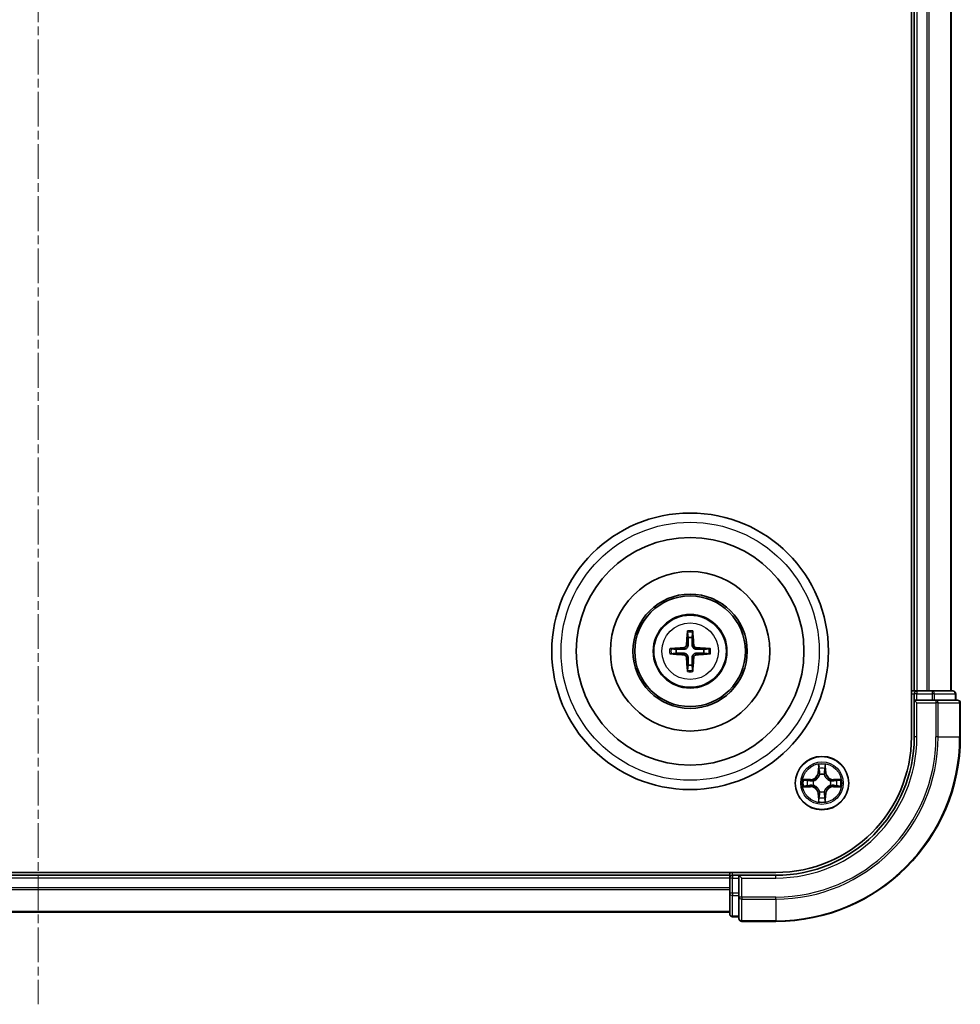
# Model space of a CAD drawing. Units: millimetres. Extents: x 0 to 5003, y 0 to 1124.
# Drawn here: x 1576 to 1678, y 556 to 662 of the extents above; entities that cross this region are included whole.
import ezdxf

# ---------------------------------------------------------------- set-up
doc = ezdxf.new("R2010")
doc.units = ezdxf.units.MM
doc.header["$LTSCALE"] = 0.666667
doc.linetypes.add('CHAIN', pattern=[0.3543, 0.2362, -0.0295, 0.0591, -0.0295])
for name, color, linetype, lineweight in [('Centerline (ISO)', 131, 'Continuous', 18), ('Visible (ISO)', 7, 'Continuous', 35), ('Visible Narrow (ISO)', 7, 'Continuous', 25)]:
    doc.layers.add(name, color=color, linetype=linetype, lineweight=lineweight)

msp = doc.modelspace()

# ---------------------------------------------------------------- linework, layer by layer
at = {"layer": 'Centerline (ISO)', "linetype": 'CHAIN', "ltscale": 23.990969}
msp.add_line((1578.2052, 773.6783), (1578.2052, 555.6783), dxfattribs=at)
at = {"layer": 'Visible (ISO)'}
for p, q in [((1672.9052, 744.6783), (1672.9052, 584.6783)), ((1673.2052, 739.6783), (1673.2052, 589.6783)), ((1677.2052, 739.6783), (1677.2052, 589.6783)), ((1673.2052, 589.6783), (1672.9052, 589.6783)), ((1673.2052, 589.6783), (1673.5052, 589.6783)), ((1674.5647, 589.6783), (1673.5052, 589.6783)), ((1674.5647, 589.6783), (1674.7883, 589.6783)), ((1675.1638, 589.6783), (1674.7883, 589.6783)), ((1677.4052, 589.6783), (1675.1638, 589.6783)), ((1673.2052, 589.3783), (1673.2052, 588.6783)), ((1673.2052, 588.6783), (1673.2052, 584.6783)), ((1673.2052, 588.6783), (1673.5052, 588.3783)), ((1673.5052, 588.6783), (1673.2052, 588.6783)), ((1673.5052, 588.6783), (1675.1638, 588.6783)), ((1675.5647, 588.6783), (1675.1638, 588.6783)), ((1677.9052, 588.6783), (1675.5647, 588.6783)), ((1677.7052, 588.6783), (1677.7052, 589.3783)), ((1678.2052, 584.6783), (1678.2052, 588.3783)), ((1658.2052, 569.9783), (1498.2052, 569.9783)), ((1653.2052, 569.6783), (1503.2052, 569.6783)), ((1653.2052, 569.9783), (1653.2052, 569.6783)), ((1653.2052, 569.3783), (1653.2052, 569.6783)), ((1653.2052, 569.3783), (1653.2052, 568.3188)), ((1654.2052, 569.6783), (1653.5052, 569.6783)), ((1654.5052, 569.3783), (1654.2052, 569.6783)), ((1658.2052, 569.6783), (1654.2052, 569.6783)), ((1654.2052, 569.6783), (1654.2052, 569.3783)), ((1654.2052, 567.7197), (1654.2052, 569.3783)), ((1653.2052, 568.0952), (1653.2052, 568.3188)), ((1653.2052, 568.0952), (1653.2052, 567.7197)), ((1653.2052, 567.7197), (1653.2052, 565.4783)), ((1654.2052, 567.7197), (1654.2052, 567.3188)), ((1654.2052, 567.3188), (1654.2052, 564.9783)), ((1653.2052, 565.6783), (1503.2052, 565.6783)), ((1653.5052, 565.1783), (1654.2052, 565.1783)), ((1654.5052, 564.6783), (1658.2052, 564.6783))]:
    msp.add_line(p, q, dxfattribs=at)
for centre, radius in [((1648.9052, 593.9783), 15), ((1648.9052, 593.9783), 12.35), ((1648.9052, 593.9783), 8.65), ((1648.9052, 593.9783), 6.2), ((1648.9052, 593.9783), 6), ((1648.9052, 593.9783), 4), ((1663.2052, 579.6783), 2.9)]:
    msp.add_circle(centre, radius, dxfattribs=at)
for centre, radius, start, end in [((1648.9052, 593.9783), 1.5014, 81.889702, 98.110298), ((1648.9052, 593.9783), 1.5014, 171.889702, 188.110298), ((1648.9052, 593.9783), 1.5014, 351.889702, 8.110298), ((1648.9052, 593.9783), 1.5014, 261.889702, 278.110298), ((1673.5052, 589.3783), 0.3, 90, 180), ((1677.4052, 589.3783), 0.3, 0, 90), ((1677.9052, 588.3783), 0.3, 0, 90), ((1658.2052, 584.6783), 14.7, 270, 0), ((1658.2052, 584.6783), 15, 270, 0), ((1658.2052, 584.6783), 20, 270, 0), ((1663.2052, 579.6783), 1.2295, 102.936595, 102.938396), ((1663.2052, 579.6783), 1.2295, 100.812717, 100.813267), ((1663.2052, 579.6783), 1.2295, 79.186733, 79.187283), ((1663.2052, 579.6783), 1.2295, 77.061604, 77.063405), ((1663.2052, 579.6783), 1.2295, 169.186733, 169.187283), ((1663.2052, 579.6783), 1.2295, 190.812717, 190.813267), ((1663.2052, 579.6783), 1.2295, 167.061604, 167.063405), ((1663.2052, 579.6783), 1.2295, 192.936595, 192.938396), ((1663.2052, 579.6783), 1.2295, 12.936595, 12.938396), ((1663.2052, 579.6783), 1.2295, 347.061604, 347.063405), ((1663.2052, 579.6783), 1.2295, 10.812717, 10.813267), ((1663.2052, 579.6783), 1.2295, 349.186733, 349.187283), ((1663.2052, 579.6783), 1.2295, 257.061604, 257.063405), ((1663.2052, 579.6783), 1.2295, 259.186733, 259.187283), ((1663.2052, 579.6783), 1.2295, 280.812717, 280.813267), ((1663.2052, 579.6783), 1.2295, 282.936595, 282.938396), ((1653.5052, 569.3783), 0.3, 90, 180), ((1653.5052, 565.4783), 0.3, 180, 270), ((1654.5052, 564.9783), 0.3, 180, 270)]:
    msp.add_arc(centre, radius, start, end, dxfattribs=at)
for centre, major_axis, start_param, end_param in [((1649.0448, 593.9712), (-0.3328, -6.49), 4.36827571, 4.60726001), ((1648.7656, 593.9712), (-0.3328, 6.49), 4.81751795, 5.05650225), ((1648.9124, 593.8387), (-6.49, -0.3328), 4.81751795, 5.05650225), ((1648.898, 593.8387), (-6.49, 0.3328), 4.36827571, 4.60726001), ((1648.9124, 594.118), (6.49, -0.3328), 4.36827571, 4.60726001), ((1649.0448, 593.9855), (0.3328, -6.49), 4.81751795, 5.05650225), ((1648.7656, 593.9855), (0.3328, 6.49), 4.36827571, 4.60726001), ((1648.898, 594.118), (6.49, 0.3328), 4.81751795, 5.05650225)]:
    msp.add_ellipse(centre, major_axis=major_axis, ratio=0.08715574, start_param=start_param, end_param=end_param, dxfattribs=at)
for points, knots in [([(1648.622, 596.032), (1648.6213, 596.038), (1648.6207, 596.0464), (1648.62, 596.0661), (1648.6199, 596.0816), (1648.6203, 596.1104), (1648.6209, 596.1288), (1648.6224, 596.1584), (1648.6235, 596.1744), (1648.6246, 596.1879)], [0.0427285558, 0.0427285558, 0.0427285558, 0.0427285558, 0.0464696768, 0.0464696768, 0.0511089018, 0.0511089018, 0.0558160505, 0.0558160505, 0.05997866, 0.05997866, 0.05997866, 0.05997866]), ([(1649.1858, 596.1879), (1649.1869, 596.1744), (1649.1879, 596.1584), (1649.1895, 596.1288), (1649.1901, 596.1104), (1649.1905, 596.0816), (1649.1904, 596.0661), (1649.1897, 596.0464), (1649.1891, 596.038), (1649.1884, 596.032)], [0.0145600729, 0.0145600729, 0.0145600729, 0.0145600729, 0.0187226824, 0.0187226824, 0.0234298311, 0.0234298311, 0.0280690561, 0.0280690561, 0.0318101771, 0.0318101771, 0.0318101771, 0.0318101771]), ([(1646.6956, 594.2589), (1646.7091, 594.26), (1646.7251, 594.2611), (1646.7547, 594.2626), (1646.7731, 594.2632), (1646.8019, 594.2637), (1646.8174, 594.2635), (1646.8371, 594.2628), (1646.8455, 594.2622), (1646.8515, 594.2615)], [0.0145600729, 0.0145600729, 0.0145600729, 0.0145600729, 0.0187226824, 0.0187226824, 0.0234298311, 0.0234298311, 0.0280690561, 0.0280690561, 0.0318101771, 0.0318101771, 0.0318101771, 0.0318101771]), ([(1648.5172, 594.681), (1648.5147, 594.6397), (1648.5039, 594.5959), (1648.4657, 594.5162), (1648.4382, 594.4803), (1648.3763, 594.4244), (1648.3378, 594.4006), (1648.2657, 594.3746), (1648.2337, 594.3683), (1648.2025, 594.3663)], [-0.2036008779, -0.2036008779, -0.2036008779, -0.2036008779, -0.1911010993, -0.1911010993, -0.1786013208, -0.1786013208, -0.1660772065, -0.1660772065, -0.1569242716, -0.1569242716, -0.1569242716, -0.1569242716]), ([(1648.6888, 594.6722), (1648.6876, 594.628), (1648.682, 594.5835), (1648.6607, 594.5073), (1648.6453, 594.469), (1648.6038, 594.3967), (1648.5775, 594.3626), (1648.5209, 594.306), (1648.4868, 594.2797), (1648.4145, 594.2382), (1648.3763, 594.2229), (1648.3, 594.2015), (1648.2555, 594.1959), (1648.2113, 594.1947)], [-0.0904759453, -0.0904759453, -0.0904759453, -0.0904759453, -0.0767442635, -0.0767442635, -0.0647330986, -0.0647330986, -0.0527219337, -0.0527219337, -0.0407107688, -0.0407107688, -0.028699604, -0.028699604, -0.0149679222, -0.0149679222, -0.0149679222, -0.0149679222]), ([(1649.5991, 594.1947), (1649.5549, 594.1959), (1649.5104, 594.2015), (1649.4341, 594.2229), (1649.3959, 594.2382), (1649.3236, 594.2797), (1649.2895, 594.306), (1649.2329, 594.3626), (1649.2066, 594.3967), (1649.1651, 594.469), (1649.1497, 594.5073), (1649.1284, 594.5835), (1649.1227, 594.628), (1649.1216, 594.6722)], [-0.0904759453, -0.0904759453, -0.0904759453, -0.0904759453, -0.0767442635, -0.0767442635, -0.0647330986, -0.0647330986, -0.0527219337, -0.0527219337, -0.0407107688, -0.0407107688, -0.028699604, -0.028699604, -0.0149679222, -0.0149679222, -0.0149679222, -0.0149679222]), ([(1649.6079, 594.3663), (1649.5665, 594.3688), (1649.5228, 594.3796), (1649.4431, 594.4179), (1649.4072, 594.4453), (1649.3512, 594.5072), (1649.3275, 594.5457), (1649.3015, 594.6178), (1649.2952, 594.6498), (1649.2932, 594.681)], [-0.2036008625, -0.2036008625, -0.2036008625, -0.2036008625, -0.191101084, -0.191101084, -0.1786013054, -0.1786013054, -0.1660771911, -0.1660771911, -0.1569242563, -0.1569242563, -0.1569242563, -0.1569242563]), ([(1650.9589, 594.2615), (1650.9649, 594.2622), (1650.9733, 594.2628), (1650.993, 594.2635), (1651.0084, 594.2637), (1651.0372, 594.2632), (1651.0557, 594.2626), (1651.0852, 594.2611), (1651.1013, 594.26), (1651.1148, 594.2589)], [0.0427285558, 0.0427285558, 0.0427285558, 0.0427285558, 0.0464696768, 0.0464696768, 0.0511089018, 0.0511089018, 0.0558160505, 0.0558160505, 0.05997866, 0.05997866, 0.05997866, 0.05997866]), ([(1646.8515, 593.6951), (1646.8455, 593.6944), (1646.8371, 593.6938), (1646.8174, 593.6931), (1646.8019, 593.693), (1646.7731, 593.6934), (1646.7547, 593.6941), (1646.7251, 593.6956), (1646.7091, 593.6966), (1646.6956, 593.6978)], [0.0427285558, 0.0427285558, 0.0427285558, 0.0427285558, 0.0464696768, 0.0464696768, 0.0511089018, 0.0511089018, 0.0558160505, 0.0558160505, 0.05997866, 0.05997866, 0.05997866, 0.05997866]), ([(1648.2025, 593.5904), (1648.2438, 593.5879), (1648.2876, 593.577), (1648.3673, 593.5388), (1648.4032, 593.5113), (1648.4592, 593.4495), (1648.4829, 593.4109), (1648.5089, 593.3389), (1648.5152, 593.3068), (1648.5172, 593.2756)], [-0.2036008625, -0.2036008625, -0.2036008625, -0.2036008625, -0.191101084, -0.191101084, -0.1786013054, -0.1786013054, -0.1660771911, -0.1660771911, -0.1569242563, -0.1569242563, -0.1569242563, -0.1569242563]), ([(1648.2113, 593.7619), (1648.2555, 593.7608), (1648.3, 593.7551), (1648.3763, 593.7338), (1648.4145, 593.7184), (1648.4868, 593.6769), (1648.5209, 593.6506), (1648.5775, 593.594), (1648.6038, 593.56), (1648.6453, 593.4877), (1648.6607, 593.4494), (1648.682, 593.3732), (1648.6876, 593.3287), (1648.6888, 593.2844)], [-0.0904759453, -0.0904759453, -0.0904759453, -0.0904759453, -0.0767442635, -0.0767442635, -0.0647330986, -0.0647330986, -0.0527219337, -0.0527219337, -0.0407107688, -0.0407107688, -0.028699604, -0.028699604, -0.0149679222, -0.0149679222, -0.0149679222, -0.0149679222]), ([(1649.1216, 593.2844), (1649.1227, 593.3287), (1649.1284, 593.3732), (1649.1497, 593.4494), (1649.1651, 593.4877), (1649.2066, 593.56), (1649.2329, 593.594), (1649.2895, 593.6506), (1649.3236, 593.6769), (1649.3959, 593.7184), (1649.4341, 593.7338), (1649.5104, 593.7551), (1649.5549, 593.7608), (1649.5991, 593.7619)], [-0.0904759453, -0.0904759453, -0.0904759453, -0.0904759453, -0.0767442635, -0.0767442635, -0.0647330986, -0.0647330986, -0.0527219337, -0.0527219337, -0.0407107688, -0.0407107688, -0.028699604, -0.028699604, -0.0149679222, -0.0149679222, -0.0149679222, -0.0149679222]), ([(1649.2932, 593.2756), (1649.2957, 593.317), (1649.3065, 593.3607), (1649.3447, 593.4404), (1649.3722, 593.4764), (1649.434, 593.5323), (1649.4726, 593.556), (1649.5446, 593.582), (1649.5767, 593.5884), (1649.6079, 593.5904)], [-0.2036008779, -0.2036008779, -0.2036008779, -0.2036008779, -0.1911010993, -0.1911010993, -0.1786013208, -0.1786013208, -0.1660772065, -0.1660772065, -0.1569242716, -0.1569242716, -0.1569242716, -0.1569242716]), ([(1651.1148, 593.6978), (1651.1013, 593.6966), (1651.0852, 593.6956), (1651.0557, 593.6941), (1651.0372, 593.6934), (1651.0084, 593.693), (1650.993, 593.6931), (1650.9733, 593.6938), (1650.9649, 593.6944), (1650.9589, 593.6951)], [0.0145600729, 0.0145600729, 0.0145600729, 0.0145600729, 0.0187226824, 0.0187226824, 0.0234298311, 0.0234298311, 0.0280690561, 0.0280690561, 0.0318101771, 0.0318101771, 0.0318101771, 0.0318101771]), ([(1648.6246, 591.7687), (1648.6235, 591.7823), (1648.6224, 591.7983), (1648.6209, 591.8278), (1648.6203, 591.8463), (1648.6199, 591.8751), (1648.62, 591.8905), (1648.6207, 591.9103), (1648.6213, 591.9186), (1648.622, 591.9246)], [0.0145600729, 0.0145600729, 0.0145600729, 0.0145600729, 0.0187226824, 0.0187226824, 0.0234298311, 0.0234298311, 0.0280690561, 0.0280690561, 0.0318101771, 0.0318101771, 0.0318101771, 0.0318101771]), ([(1649.1884, 591.9246), (1649.1891, 591.9186), (1649.1897, 591.9103), (1649.1904, 591.8905), (1649.1905, 591.8751), (1649.1901, 591.8463), (1649.1895, 591.8278), (1649.1879, 591.7983), (1649.1869, 591.7823), (1649.1858, 591.7687)], [0.0427285558, 0.0427285558, 0.0427285558, 0.0427285558, 0.0464696768, 0.0464696768, 0.0511089018, 0.0511089018, 0.0558160505, 0.0558160505, 0.05997866, 0.05997866, 0.05997866, 0.05997866]), ([(1662.9046, 581.437), (1662.9026, 581.5184), (1662.8566, 581.6096), (1662.8156, 581.6992), (1662.8152, 581.7001), (1662.8147, 581.7011)], [0, 0, 0, 0, 0.0320559737, 0.0320559737, 0.0323943032, 0.0323943032, 0.0323943032, 0.0323943032]), ([(1662.8147, 581.7011), (1662.815, 581.7), (1662.8152, 581.699), (1662.8174, 581.6886), (1662.8193, 581.6792), (1662.8213, 581.6697)], [-0.03239430317, -0.03239430317, -0.03239430317, -0.03239430317, -0.03205597372, -0.03205597372, -0.02897275834, -0.02897275834, -0.02897275834, -0.02897275834]), ([(1663.5956, 581.7011), (1663.5952, 581.7001), (1663.5948, 581.6992), (1663.594, 581.6976), (1663.5937, 581.6969), (1663.5934, 581.6962)], [-0.000338329447, -0.000338329447, -0.000338329447, -0.000338329447, 0, 0, 0.000241517914, 0.000241517914, 0.000241517914, 0.000241517914]), ([(1663.5945, 581.6959), (1663.5947, 581.6966), (1663.5948, 581.6973), (1663.5952, 581.699), (1663.5954, 581.7), (1663.5956, 581.7011)], [-0.000230599076, -0.000230599076, -0.000230599076, -0.000230599076, 0, 0, 0.000338329447, 0.000338329447, 0.000338329447, 0.000338329447]), ([(1661.1877, 580.0677), (1661.187, 580.0678), (1661.1863, 580.068), (1661.1845, 580.0683), (1661.1835, 580.0686), (1661.1825, 580.0688)], [-0.000230599076, -0.000230599076, -0.000230599076, -0.000230599076, 0, 0, 0.000338329447, 0.000338329447, 0.000338329447, 0.000338329447]), ([(1661.1825, 580.0688), (1661.1834, 580.0683), (1661.1843, 580.0679), (1661.1859, 580.0672), (1661.1866, 580.0669), (1661.1873, 580.0666)], [-0.000338329447, -0.000338329447, -0.000338329447, -0.000338329447, 0, 0, 0.000241517914, 0.000241517914, 0.000241517914, 0.000241517914]), ([(1664.9639, 579.9789), (1665.0453, 579.9809), (1665.1365, 580.0269), (1665.226, 580.0679), (1665.227, 580.0683), (1665.2279, 580.0688)], [0, 0, 0, 0, 0.0320559737, 0.0320559737, 0.0323943032, 0.0323943032, 0.0323943032, 0.0323943032]), ([(1665.2279, 580.0688), (1665.2269, 580.0686), (1665.2259, 580.0683), (1665.2154, 580.0662), (1665.206, 580.0642), (1665.1966, 580.0622)], [-0.03239430317, -0.03239430317, -0.03239430317, -0.03239430317, -0.03205597372, -0.03205597372, -0.02897275834, -0.02897275834, -0.02897275834, -0.02897275834]), ([(1661.4465, 579.3778), (1661.3651, 579.3757), (1661.2739, 579.3298), (1661.1843, 579.2887), (1661.1834, 579.2883), (1661.1825, 579.2879)], [0, 0, 0, 0, 0.0320559737, 0.0320559737, 0.0323943032, 0.0323943032, 0.0323943032, 0.0323943032]), ([(1661.1825, 579.2879), (1661.1835, 579.2881), (1661.1845, 579.2883), (1661.1949, 579.2905), (1661.2043, 579.2925), (1661.2138, 579.2944)], [-0.03239430317, -0.03239430317, -0.03239430317, -0.03239430317, -0.03205597372, -0.03205597372, -0.02897275834, -0.02897275834, -0.02897275834, -0.02897275834]), ([(1665.2227, 579.289), (1665.2234, 579.2888), (1665.2241, 579.2887), (1665.2259, 579.2883), (1665.2269, 579.2881), (1665.2279, 579.2879)], [-0.000230599076, -0.000230599076, -0.000230599076, -0.000230599076, 0, 0, 0.000338329447, 0.000338329447, 0.000338329447, 0.000338329447]), ([(1665.2279, 579.2879), (1665.227, 579.2883), (1665.226, 579.2887), (1665.2244, 579.2895), (1665.2238, 579.2898), (1665.2231, 579.2901)], [-0.000338329447, -0.000338329447, -0.000338329447, -0.000338329447, 0, 0, 0.000241517914, 0.000241517914, 0.000241517914, 0.000241517914]), ([(1663.5057, 577.9196), (1663.5078, 577.8383), (1663.5538, 577.7471), (1663.5948, 577.6575), (1663.5952, 577.6565), (1663.5956, 577.6556)], [0, 0, 0, 0, 0.0320559737, 0.0320559737, 0.0323943032, 0.0323943032, 0.0323943032, 0.0323943032]), ([(1662.8158, 577.6608), (1662.8157, 577.6601), (1662.8155, 577.6594), (1662.8152, 577.6577), (1662.815, 577.6566), (1662.8147, 577.6556)], [-0.000230599076, -0.000230599076, -0.000230599076, -0.000230599076, 0, 0, 0.000338329447, 0.000338329447, 0.000338329447, 0.000338329447]), ([(1662.8147, 577.6556), (1662.8152, 577.6565), (1662.8156, 577.6575), (1662.8163, 577.6591), (1662.8167, 577.6597), (1662.817, 577.6604)], [-0.000338329447, -0.000338329447, -0.000338329447, -0.000338329447, 0, 0, 0.000241517914, 0.000241517914, 0.000241517914, 0.000241517914]), ([(1663.5956, 577.6556), (1663.5954, 577.6566), (1663.5952, 577.6577), (1663.593, 577.6681), (1663.591, 577.6775), (1663.5891, 577.6869)], [-0.03239430317, -0.03239430317, -0.03239430317, -0.03239430317, -0.03205597372, -0.03205597372, -0.02897275834, -0.02897275834, -0.02897275834, -0.02897275834])]:
    msp.add_open_spline(points, degree=3, knots=knots, dxfattribs=at)
for points, weights in [([(1648.622, 596.032), (1648.6634, 595.7029), (1648.6934, 595.4647)], [1.07090461894, 1.10005830607, 1.10095181051]), ([(1648.6934, 595.4647), (1648.6906, 594.9295), (1648.6888, 594.6722)], [1, 1.44873413118, 1.8284082018]), ([(1649.117, 595.4647), (1649.147, 595.7029), (1649.1884, 596.032)], [1.1009518171, 1.10005831231, 1.07090462306]), ([(1649.1216, 594.6722), (1649.1198, 594.9295), (1649.117, 595.4647)], [1.8284082018, 1.44873413118, 1]), ([(1647.4188, 594.1901), (1647.1806, 594.2201), (1646.8515, 594.2615)], [1.10095181958, 1.10005831466, 1.07090462461]), ([(1648.2113, 594.1947), (1647.954, 594.1929), (1647.4188, 594.1901)], [1.8284082018, 1.44873413118, 1]), ([(1650.3916, 594.1901), (1649.8563, 594.1929), (1649.5991, 594.1947)], [1, 1.44873413118, 1.8284082018]), ([(1650.9589, 594.2615), (1650.6298, 594.2201), (1650.3916, 594.1901)], [1.07090462204, 1.10005831076, 1.10095181546]), ([(1646.8515, 593.6951), (1647.1806, 593.7365), (1647.4188, 593.7665)], [1.07090462204, 1.10005831076, 1.10095181546]), ([(1647.4188, 593.7665), (1647.954, 593.7637), (1648.2113, 593.7619)], [1, 1.44873413118, 1.8284082018]), ([(1648.6888, 593.2844), (1648.6906, 593.0272), (1648.6934, 592.4919)], [1.8284082018, 1.44873413118, 1]), ([(1649.117, 592.4919), (1649.1198, 593.0272), (1649.1216, 593.2844)], [1, 1.44873413118, 1.8284082018]), ([(1649.5991, 593.7619), (1649.8563, 593.7637), (1650.3916, 593.7665)], [1.8284082018, 1.44873413118, 1]), ([(1650.3916, 593.7665), (1650.6298, 593.7365), (1650.9589, 593.6951)], [1.10095181958, 1.10005831466, 1.07090462461]), ([(1648.6934, 592.4919), (1648.6634, 592.2537), (1648.622, 591.9246)], [1.1009518171, 1.10005831231, 1.07090462306]), ([(1649.1884, 591.9246), (1649.147, 592.2537), (1649.117, 592.4919)], [1.07090461894, 1.10005830607, 1.10095181051])]:
    msp.add_rational_spline(points, weights, degree=2, dxfattribs=at)
for points in [[(1662.8213, 581.6697), (1662.8399, 581.5812), (1662.8586, 581.4914), (1662.8595, 581.4107)], [(1665.1966, 580.0622), (1665.108, 580.0436), (1665.0182, 580.0249), (1664.9376, 580.024)], [(1661.2138, 579.2944), (1661.3023, 579.3131), (1661.3922, 579.3317), (1661.4728, 579.3326)], [(1663.5891, 577.6869), (1663.5705, 577.7755), (1663.5518, 577.8653), (1663.5509, 577.9459)]]:
    msp.add_open_spline(points, degree=3, dxfattribs=at)
at = {"layer": 'Visible Narrow (ISO)'}
for p, q in [((1673.5052, 739.6783), (1673.5052, 589.6783)), ((1674.5647, 739.6783), (1674.5647, 589.6783)), ((1674.7951, 739.6783), (1674.7951, 589.6783)), ((1677.1357, 739.6783), (1677.1357, 589.6783)), ((1648.2025, 594.3663), (1648.2113, 594.1947)), ((1648.5172, 594.681), (1648.6888, 594.6722)), ((1649.2932, 594.681), (1649.1216, 594.6722)), ((1649.6079, 594.3663), (1649.5991, 594.1947)), ((1648.2025, 593.5904), (1648.2113, 593.7619)), ((1648.5172, 593.2756), (1648.6888, 593.2844)), ((1649.2932, 593.2756), (1649.1216, 593.2844)), ((1649.6079, 593.5904), (1649.5991, 593.7619)), ((1673.5052, 589.6783), (1673.5052, 589.3783)), ((1675.1638, 589.6783), (1675.1638, 589.3783)), ((1672.9052, 589.3783), (1673.2052, 589.3783)), ((1673.5052, 589.3783), (1673.2052, 589.3783)), ((1673.5052, 588.6783), (1673.5052, 589.3783)), ((1673.5052, 589.3783), (1675.1638, 589.3783)), ((1675.3943, 589.3783), (1675.1638, 589.3783)), ((1675.1638, 589.3783), (1675.1638, 588.6783)), ((1675.3943, 589.3783), (1677.6357, 589.3783)), ((1675.3943, 588.6783), (1675.3943, 589.3783)), ((1675.5647, 588.6783), (1675.5647, 588.3783)), ((1677.7052, 589.3783), (1677.6357, 589.3783)), ((1677.6357, 589.3783), (1677.6357, 588.6783)), ((1673.5052, 584.6783), (1673.5052, 588.3783)), ((1673.5052, 588.3783), (1675.5647, 588.3783)), ((1675.7951, 588.3783), (1675.5647, 588.3783)), ((1675.5647, 588.3783), (1675.5647, 584.6783)), ((1675.7951, 588.3783), (1678.1357, 588.3783)), ((1675.7951, 584.6783), (1675.7951, 588.3783)), ((1678.2052, 588.3783), (1678.1357, 588.3783)), ((1678.1357, 588.3783), (1678.1357, 584.6783)), ((1673.5052, 584.6783), (1673.2052, 584.6783)), ((1675.7951, 584.6783), (1675.5647, 584.6783)), ((1675.7951, 584.6783), (1678.1357, 584.6783)), ((1678.1357, 584.6783), (1678.2052, 584.6783)), ((1662.8147, 581.7011), (1662.8011, 580.9215)), ((1662.8509, 580.9207), (1662.8595, 581.4107)), ((1662.8749, 581.2213), (1662.9236, 580.9194)), ((1663.4868, 580.9194), (1663.5354, 581.2213)), ((1663.5509, 581.4107), (1663.5594, 580.9207)), ((1663.6092, 580.9215), (1663.5956, 581.7011)), ((1661.962, 580.0824), (1661.1825, 580.0688)), ((1661.9629, 580.0326), (1661.962, 580.0824)), ((1662.8509, 580.9207), (1662.8011, 580.9215)), ((1662.8509, 580.9207), (1662.9236, 580.9194)), ((1662.9641, 580.5946), (1662.9587, 580.6152)), ((1663.4517, 580.6152), (1663.4463, 580.5946)), ((1663.5594, 580.9207), (1663.4868, 580.9194)), ((1663.5594, 580.9207), (1663.6092, 580.9215)), ((1664.4475, 580.0326), (1664.4484, 580.0824)), ((1665.2279, 580.0688), (1664.4484, 580.0824)), ((1661.1825, 579.2879), (1661.962, 579.2743)), ((1661.4728, 580.024), (1661.9629, 580.0326)), ((1661.9629, 579.3241), (1661.4728, 579.3326)), ((1661.9641, 579.9599), (1661.6622, 580.0086)), ((1661.6622, 579.3481), (1661.9641, 579.3967)), ((1661.9629, 579.3241), (1661.962, 579.2743)), ((1661.9629, 580.0326), (1661.9641, 579.9599)), ((1661.9629, 579.3241), (1661.9641, 579.3967)), ((1662.2683, 579.9249), (1662.2889, 579.9194)), ((1662.2889, 579.4372), (1662.2683, 579.4318)), ((1664.1215, 579.9194), (1664.1421, 579.9249)), ((1664.1421, 579.4318), (1664.1215, 579.4372)), ((1664.4475, 580.0326), (1664.4463, 579.9599)), ((1664.7482, 580.0086), (1664.4463, 579.9599)), ((1664.4463, 579.3967), (1664.7482, 579.3481)), ((1664.4475, 579.3241), (1664.4463, 579.3967)), ((1664.4475, 580.0326), (1664.9376, 580.024)), ((1664.9376, 579.3326), (1664.4475, 579.3241)), ((1664.4475, 579.3241), (1664.4484, 579.2743)), ((1664.4484, 579.2743), (1665.2279, 579.2879)), ((1662.8509, 578.436), (1662.8011, 578.4351)), ((1662.8011, 578.4351), (1662.8147, 577.6556)), ((1662.8509, 578.436), (1662.9236, 578.4373)), ((1662.8595, 577.9459), (1662.8509, 578.436)), ((1662.9236, 578.4373), (1662.8749, 578.1354)), ((1662.9587, 578.7414), (1662.9641, 578.762)), ((1663.4463, 578.762), (1663.4517, 578.7414)), ((1663.5354, 578.1354), (1663.4868, 578.4373)), ((1663.5594, 578.436), (1663.4868, 578.4373)), ((1663.5594, 578.436), (1663.5509, 577.9459)), ((1663.5594, 578.436), (1663.6092, 578.4351)), ((1663.5956, 577.6556), (1663.6092, 578.4351)), ((1653.2052, 569.3783), (1503.2052, 569.3783)), ((1653.5052, 569.3783), (1653.2052, 569.3783)), ((1653.5052, 569.6783), (1653.5052, 569.9783)), ((1653.5052, 569.6783), (1653.5052, 569.3783)), ((1653.5052, 569.3783), (1654.2052, 569.3783)), ((1653.5052, 567.7197), (1653.5052, 569.3783)), ((1654.5052, 569.3783), (1658.2052, 569.3783)), ((1654.5052, 567.3188), (1654.5052, 569.3783)), ((1658.2052, 569.3783), (1658.2052, 569.6783)), ((1653.2052, 568.3188), (1503.2052, 568.3188)), ((1653.2052, 568.0884), (1503.2052, 568.0884)), ((1653.5052, 567.7197), (1653.2052, 567.7197)), ((1654.2052, 567.7197), (1653.5052, 567.7197)), ((1653.5052, 567.7197), (1653.5052, 567.4892)), ((1653.5052, 565.2479), (1653.5052, 567.4892)), ((1653.5052, 567.4892), (1654.2052, 567.4892)), ((1654.5052, 567.3188), (1654.2052, 567.3188)), ((1658.2052, 567.3188), (1654.5052, 567.3188)), ((1654.5052, 567.3188), (1654.5052, 567.0884)), ((1658.2052, 567.0884), (1658.2052, 567.3188)), ((1654.5052, 564.7479), (1654.5052, 567.0884)), ((1654.5052, 567.0884), (1658.2052, 567.0884)), ((1658.2052, 567.0884), (1658.2052, 564.7479)), ((1653.2052, 565.7479), (1503.2052, 565.7479)), ((1653.5052, 565.2479), (1653.5052, 565.1783)), ((1654.2052, 565.2479), (1653.5052, 565.2479)), ((1654.5052, 564.7479), (1654.5052, 564.6783)), ((1658.2052, 564.7479), (1654.5052, 564.7479)), ((1658.2052, 564.7479), (1658.2052, 564.6783))]:
    msp.add_line(p, q, dxfattribs=at)
for centre, radius in [((1648.9052, 593.9783), 14), ((1648.9052, 593.9783), 3.9074), ((1648.9052, 593.9783), 3.0689), ((1663.2052, 579.6783), 2.8677), ((1663.2052, 579.6783), 2.3092), ((1663.2052, 579.6783), 2.1415)]:
    msp.add_circle(centre, radius, dxfattribs=at)
for centre, radius, start, end in [((1648.9052, 593.9783), 2.2274, 82.76339, 97.23661), ((1648.9052, 593.9783), 2.0731, 82.149087, 97.850913), ((1648.9052, 593.9783), 2.2274, 172.76339, 187.23661), ((1648.9052, 593.9783), 2.0731, 172.149087, 187.850913), ((1648.9052, 593.9783), 2.0731, 352.149087, 7.850913), ((1648.9052, 593.9783), 2.2274, 352.76339, 7.23661), ((1648.9052, 593.9783), 2.0731, 262.149087, 277.850913), ((1648.9052, 593.9783), 2.2274, 262.76339, 277.23661), ((1658.2052, 584.6783), 15.3, 270, 0), ((1658.2052, 584.6783), 17.3595, 270, 0), ((1658.2052, 584.6783), 19.9305, 270, 0), ((1658.2052, 584.6783), 17.59, 270, 0), ((1663.2052, 579.6783), 2.0601, 79.074582, 100.925418), ((1663.2052, 579.6783), 1.6122, 79.692479, 100.307521), ((1663.2052, 579.6783), 2.0601, 169.074582, 190.925418), ((1661.9471, 580.9364), 0.8542, 271, 359), ((1661.9471, 580.9364), 0.904, 271, 359), ((1663.2052, 579.6783), 0.9688, 75.258044, 104.741956), ((1663.2052, 579.6783), 0.9475, 75.258044, 104.741956), ((1664.4633, 580.9364), 0.904, 181, 269), ((1664.4633, 580.9364), 0.8542, 181, 269), ((1663.2052, 579.6783), 2.0601, 349.074582, 10.925418), ((1663.2052, 579.6783), 1.6122, 169.692479, 190.307521), ((1661.9471, 578.4202), 0.8542, 1, 89), ((1661.9471, 578.4202), 0.904, 1, 89), ((1663.2052, 579.6783), 0.9688, 165.258044, 194.741956), ((1663.2052, 579.6783), 0.9475, 165.258044, 194.741956), ((1664.4633, 578.4202), 0.904, 91, 179), ((1664.4633, 578.4202), 0.8542, 91, 179), ((1663.2052, 579.6783), 0.9475, 345.258044, 14.741956), ((1663.2052, 579.6783), 0.9688, 345.258044, 14.741956), ((1663.2052, 579.6783), 1.6122, 349.692479, 10.307521), ((1663.2052, 579.6783), 1.6122, 259.692479, 280.307521), ((1663.2052, 579.6783), 0.9688, 255.258044, 284.741956), ((1663.2052, 579.6783), 0.9475, 255.258044, 284.741956), ((1663.2052, 579.6783), 2.0601, 259.074582, 280.925418)]:
    msp.add_arc(centre, radius, start, end, dxfattribs=at)
for centre, major_axis, ratio, start_param, end_param in [((1675.1638, 589.3783), (0, 0.3), 0.76822128, 4.71238898, 6.28318531), ((1677.4052, 589.3783), (0, 0.3), 0.76822128, 4.71238898, 6.28318531), ((1675.5647, 588.3783), (0, 0.3), 0.76822128, 4.71238898, 6.28318531), ((1677.9052, 588.3783), (0, 0.3), 0.76822128, 4.71238898, 6.28318531), ((1662.9093, 581.4098), (-0.05, -0.002), 0.54850665, 4.7835784, 6.17876057), ((1662.8944, 581.6112), (-0.0019, -0.4402), 0.08673359, 5.18564759, 5.80090347), ((1662.9247, 581.2204), (-0.0494, -0.008), 0.89574018, 4.73044269, 6.08586581), ((1663.4856, 581.2204), (0.0494, -0.008), 0.89574018, 0.19731949, 1.55274262), ((1663.5011, 581.4098), (0.05, -0.002), 0.54850665, 0.10442473, 1.4996069), ((1663.516, 581.6112), (-0.0019, 0.4402), 0.08673359, 3.62387449, 4.23913037), ((1662.9701, 580.5719), (-0.0492, 0.0091), 0.87684642, 5.10328313, 6.10089396), ((1662.9701, 580.5719), (-0.0477, 0.0149), 0.41070123, 4.96449783, 6.18744952), ((1662.9734, 580.9185), (-0.0494, -0.008), 0.89572054, 4.73483766, 6.08588361), ((1663.437, 580.9185), (0.0494, -0.008), 0.89572054, 0.1973017, 1.54834765), ((1663.4403, 580.5719), (0.0477, 0.0149), 0.41070123, 0.09573579, 1.31868747), ((1663.4403, 580.5719), (0.0492, 0.0091), 0.87684641, 0.18229136, 1.17990219), ((1661.4737, 579.9742), (0.002, 0.05), 0.54850665, 0.10442473, 1.4996069), ((1661.4737, 579.3824), (0.002, -0.05), 0.54850665, 4.7835784, 6.17876057), ((1661.2723, 579.9892), (-0.4402, -0.0019), 0.08673359, 3.62387449, 4.23913037), ((1661.2723, 579.3675), (-0.4402, 0.0019), 0.08673359, 2.04405494, 2.65931081), ((1661.6631, 579.9588), (0.008, 0.0494), 0.89574018, 0.19731949, 1.55274262), ((1661.6631, 579.3979), (0.008, -0.0494), 0.89574018, 4.73044269, 6.08586581), ((1661.965, 579.9101), (0.008, 0.0494), 0.89572054, 0.1973017, 1.54834765), ((1661.965, 579.4465), (0.008, -0.0494), 0.89572054, 4.73483766, 6.08588361), ((1662.3116, 579.9135), (-0.0091, 0.0492), 0.87684641, 0.18229136, 1.17990219), ((1662.3116, 579.4432), (-0.0091, -0.0492), 0.87684642, 5.10328313, 6.10089396), ((1662.3116, 579.9135), (-0.0149, 0.0477), 0.41070123, 0.09573579, 1.31868747), ((1662.3116, 579.4432), (-0.0149, -0.0477), 0.41070123, 4.96449783, 6.18744952), ((1664.0988, 579.9135), (0.0091, 0.0492), 0.87684642, 5.10328313, 6.10089396), ((1664.0988, 579.9135), (0.0149, 0.0477), 0.41070123, 4.96449783, 6.18744952), ((1664.0988, 579.4432), (0.0149, -0.0477), 0.41070123, 0.09573579, 1.31868747), ((1664.0988, 579.4432), (0.0091, -0.0492), 0.87684641, 0.18229136, 1.17990219), ((1664.4454, 579.9101), (-0.008, 0.0494), 0.89572054, 4.73483766, 6.08588361), ((1664.4454, 579.4465), (-0.008, -0.0494), 0.89572054, 0.1973017, 1.54834765), ((1665.1381, 579.9892), (-0.4402, 0.0019), 0.08673359, 5.18564759, 5.80090347), ((1664.7473, 579.9588), (-0.008, 0.0494), 0.89574018, 4.73044269, 6.08586581), ((1664.7473, 579.3979), (-0.008, -0.0494), 0.89574018, 0.19731949, 1.55274262), ((1665.1381, 579.3675), (-0.4402, -0.0019), 0.08673359, 0.48228184, 1.09753772), ((1664.9367, 579.9742), (-0.002, 0.05), 0.54850665, 4.7835784, 6.17876057), ((1664.9367, 579.3824), (-0.002, -0.05), 0.54850665, 0.10442473, 1.4996069), ((1662.8944, 577.7455), (-0.0019, 0.4402), 0.08673359, 0.48228184, 1.09753772), ((1662.9093, 577.9468), (-0.05, 0.002), 0.54850665, 0.10442473, 1.4996069), ((1662.9247, 578.1362), (-0.0494, 0.008), 0.89574018, 0.19731949, 1.55274262), ((1662.9701, 578.7847), (-0.0492, -0.0091), 0.87684641, 0.18229136, 1.17990219), ((1662.9701, 578.7847), (-0.0477, -0.0149), 0.41070123, 0.09573579, 1.31868747), ((1662.9734, 578.4381), (-0.0494, 0.008), 0.89572054, 0.1973017, 1.54834765), ((1663.437, 578.4381), (0.0494, 0.008), 0.89572054, 4.73483766, 6.08588361), ((1663.4403, 578.7847), (0.0477, -0.0149), 0.41070123, 4.96449783, 6.18744952), ((1663.4403, 578.7847), (0.0492, -0.0091), 0.87684642, 5.10328313, 6.10089396), ((1663.4856, 578.1362), (0.0494, 0.008), 0.89574018, 4.73044269, 6.08586581), ((1663.5011, 577.9468), (0.05, 0.002), 0.54850665, 4.7835784, 6.17876057), ((1663.516, 577.7455), (-0.0019, -0.4402), 0.08673359, 2.04405494, 2.65931081), ((1653.5052, 567.7197), (-0.3, 0), 0.76822128, 0, 1.57079633), ((1654.5052, 567.3188), (-0.3, 0), 0.76822128, 0, 1.57079633), ((1653.5052, 565.4783), (-0.3, 0), 0.76822128, 0, 1.57079633), ((1654.5052, 564.9783), (-0.3, 0), 0.76822128, 0, 1.57079633)]:
    msp.add_ellipse(centre, major_axis=major_axis, ratio=ratio, start_param=start_param, end_param=end_param, dxfattribs=at)
for points in [[(1662.9167, 581.2645), (1662.9106, 581.3031), (1662.9065, 581.3635), (1662.9046, 581.437)], [(1662.9651, 580.9625), (1662.949, 581.0632), (1662.9329, 581.1638), (1662.9167, 581.2645)], [(1663.4937, 581.2645), (1663.4775, 581.1638), (1663.4614, 581.0632), (1663.4452, 580.9625)], [(1663.5057, 581.437), (1663.5039, 581.3635), (1663.4998, 581.3031), (1663.4937, 581.2645)], [(1663.5934, 581.6962), (1663.5531, 581.6082), (1663.5078, 581.5178), (1663.5057, 581.437)], [(1663.5509, 581.4107), (1663.5519, 581.4993), (1663.5743, 581.599), (1663.5945, 581.6959)], [(1661.1873, 580.0666), (1661.2753, 580.0262), (1661.3657, 579.9809), (1661.4465, 579.9789)], [(1661.4728, 580.024), (1661.3842, 580.025), (1661.2846, 580.0474), (1661.1877, 580.0677)], [(1662.9236, 580.9194), (1662.9417, 580.8129), (1662.9435, 580.7039), (1662.9231, 580.5886)], [(1662.9587, 580.6152), (1662.9833, 580.7364), (1662.9831, 580.8506), (1662.9651, 580.9625)], [(1663.4452, 580.9625), (1663.4273, 580.8506), (1663.4271, 580.7364), (1663.4517, 580.6152)], [(1663.4872, 580.5886), (1663.4669, 580.7039), (1663.4687, 580.8129), (1663.4868, 580.9194)], [(1661.4465, 579.9789), (1661.52, 579.977), (1661.5805, 579.9729), (1661.619, 579.9668)], [(1661.619, 579.3899), (1661.5805, 579.3837), (1661.52, 579.3796), (1661.4465, 579.3778)], [(1661.619, 579.9668), (1661.7197, 579.9506), (1661.8203, 579.9345), (1661.921, 579.9184)], [(1661.921, 579.4383), (1661.8203, 579.4222), (1661.7197, 579.406), (1661.619, 579.3899)], [(1661.921, 579.9184), (1662.0329, 579.9004), (1662.1471, 579.9002), (1662.2683, 579.9249)], [(1662.2683, 579.4318), (1662.1471, 579.4564), (1662.0329, 579.4562), (1661.921, 579.4383)], [(1662.2949, 579.9604), (1662.1796, 579.9401), (1662.0706, 579.9418), (1661.9641, 579.9599)], [(1661.9641, 579.3967), (1662.0706, 579.4148), (1662.1796, 579.4166), (1662.2949, 579.3963)], [(1664.4463, 579.9599), (1664.3398, 579.9418), (1664.2308, 579.9401), (1664.1155, 579.9604)], [(1664.1155, 579.3963), (1664.2308, 579.4166), (1664.3398, 579.4148), (1664.4463, 579.3967)], [(1664.1421, 579.9249), (1664.2632, 579.9002), (1664.3775, 579.9004), (1664.4894, 579.9184)], [(1664.4894, 579.4383), (1664.3775, 579.4562), (1664.2632, 579.4564), (1664.1421, 579.4318)], [(1664.4894, 579.9184), (1664.5901, 579.9345), (1664.6907, 579.9506), (1664.7913, 579.9668)], [(1664.7913, 579.3899), (1664.6907, 579.406), (1664.5901, 579.4222), (1664.4894, 579.4383)], [(1664.7913, 579.9668), (1664.8299, 579.9729), (1664.8903, 579.977), (1664.9639, 579.9789)], [(1664.9639, 579.3778), (1664.8903, 579.3796), (1664.8299, 579.3837), (1664.7913, 579.3899)], [(1664.9376, 579.3326), (1665.0262, 579.3316), (1665.1258, 579.3092), (1665.2227, 579.289)], [(1665.2231, 579.2901), (1665.1351, 579.3305), (1665.0446, 579.3758), (1664.9639, 579.3778)], [(1662.8595, 577.9459), (1662.8585, 577.8574), (1662.8361, 577.7577), (1662.8158, 577.6608)], [(1662.817, 577.6604), (1662.8573, 577.7484), (1662.9026, 577.8389), (1662.9046, 577.9196)], [(1662.9046, 577.9196), (1662.9065, 577.9932), (1662.9106, 578.0536), (1662.9167, 578.0922)], [(1662.9167, 578.0922), (1662.9329, 578.1928), (1662.949, 578.2935), (1662.9651, 578.3941)], [(1662.9231, 578.768), (1662.9435, 578.6527), (1662.9417, 578.5437), (1662.9236, 578.4373)], [(1662.9651, 578.3941), (1662.9831, 578.506), (1662.9833, 578.6203), (1662.9587, 578.7414)], [(1663.4517, 578.7414), (1663.4271, 578.6203), (1663.4273, 578.506), (1663.4452, 578.3941)], [(1663.4452, 578.3941), (1663.4614, 578.2935), (1663.4775, 578.1928), (1663.4937, 578.0922)], [(1663.4868, 578.4373), (1663.4687, 578.5437), (1663.4669, 578.6527), (1663.4872, 578.768)], [(1663.4937, 578.0922), (1663.4998, 578.0536), (1663.5039, 577.9932), (1663.5057, 577.9196)]]:
    msp.add_open_spline(points, degree=3, dxfattribs=at)
for points, knots in [([(1662.2889, 579.9194), (1662.3729, 579.9467), (1662.5387, 580.0237), (1662.75, 580.2072), (1662.8899, 580.4073), (1662.9436, 580.5316), (1662.9641, 580.5946)], [-0.174866013, -0.174866013, -0.174866013, -0.174866013, -0.145995309, -0.117124605, -0.095471577, -0.073818549, -0.073818549, -0.073818549, -0.073818549]), ([(1662.9231, 580.5886), (1662.9045, 580.5287), (1662.8556, 580.4106), (1662.7284, 580.2227), (1662.5324, 580.0551), (1662.3748, 579.9852), (1662.2949, 579.9604)], [0.073818549, 0.073818549, 0.073818549, 0.073818549, 0.095471577, 0.117124605, 0.145995309, 0.174866013, 0.174866013, 0.174866013, 0.174866013]), ([(1663.4463, 580.5946), (1663.4736, 580.5106), (1663.5506, 580.3448), (1663.7341, 580.1335), (1663.9342, 579.9936), (1664.0585, 579.9399), (1664.1215, 579.9194)], [-0.174866013, -0.174866013, -0.174866013, -0.174866013, -0.145995309, -0.117124605, -0.095471577, -0.073818549, -0.073818549, -0.073818549, -0.073818549]), ([(1664.1155, 579.9604), (1664.0555, 579.979), (1663.9374, 580.0279), (1663.7496, 580.1551), (1663.582, 580.3511), (1663.5121, 580.5087), (1663.4872, 580.5886)], [0.073818549, 0.073818549, 0.073818549, 0.073818549, 0.095471577, 0.117124605, 0.145995309, 0.174866013, 0.174866013, 0.174866013, 0.174866013]), ([(1662.9641, 578.762), (1662.9368, 578.8461), (1662.8598, 579.0118), (1662.6763, 579.2231), (1662.4762, 579.3631), (1662.3519, 579.4167), (1662.2889, 579.4372)], [-0.174866013, -0.174866013, -0.174866013, -0.174866013, -0.145995309, -0.117124605, -0.095471577, -0.073818549, -0.073818549, -0.073818549, -0.073818549]), ([(1662.2949, 579.3963), (1662.3548, 579.3777), (1662.4729, 579.3288), (1662.6608, 579.2016), (1662.8284, 579.0056), (1662.8983, 578.848), (1662.9231, 578.768)], [0.073818549, 0.073818549, 0.073818549, 0.073818549, 0.095471577, 0.117124605, 0.145995309, 0.174866013, 0.174866013, 0.174866013, 0.174866013]), ([(1664.1215, 579.4372), (1664.0375, 579.4099), (1663.8717, 579.3329), (1663.6604, 579.1494), (1663.5204, 578.9493), (1663.4668, 578.8251), (1663.4463, 578.762)], [-0.174866013, -0.174866013, -0.174866013, -0.174866013, -0.145995309, -0.117124605, -0.095471577, -0.073818549, -0.073818549, -0.073818549, -0.073818549]), ([(1663.4872, 578.768), (1663.5059, 578.828), (1663.5547, 578.9461), (1663.6819, 579.1339), (1663.8779, 579.3015), (1664.0356, 579.3715), (1664.1155, 579.3963)], [0.073818549, 0.073818549, 0.073818549, 0.073818549, 0.095471577, 0.117124605, 0.145995309, 0.174866013, 0.174866013, 0.174866013, 0.174866013])]:
    msp.add_open_spline(points, degree=3, knots=knots, dxfattribs=at)

doc.saveas('drawing.dxf')
